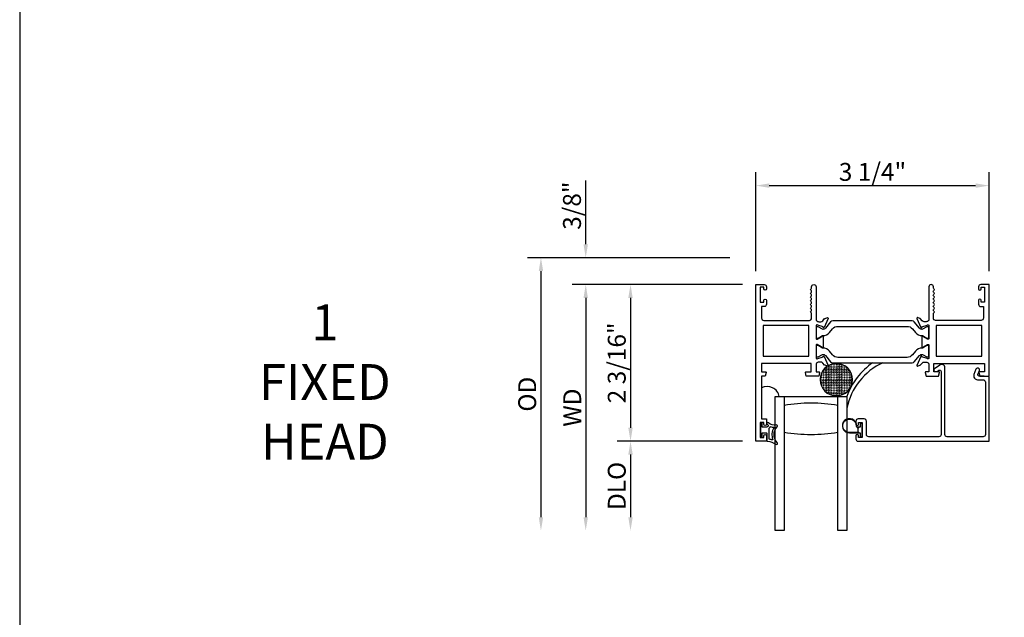
# Model space of a CAD drawing. Units: inches. Extents: x 1037.7 to 1130.9, y 41.1 to 101.2.
# Drawn here: x 1037.7 to 1051.5, y 76.1 to 84.5 of the extents above; entities that cross this region are included whole.
import ezdxf

# ---------------------------------------------------------------- set-up
doc = ezdxf.new("R2010")
doc.units = ezdxf.units.IN
doc.header["$MEASUREMENT"] = 0
doc.layers.get('0').update_dxf_attribs({"color": 4})
for name, color, linetype in [('DIME', 2, 'Continuous'), ('FORMAT', 7, 'Continuous'), ('TEXT', 3, 'Continuous')]:
    doc.layers.add(name, color=color, linetype=linetype)
doc.styles.get("Standard").update_dxf_attribs({"font": 'arial.ttf'})
doc.dimstyles.new('EXT_ON-OFF', dxfattribs={"dimscale": 2, "dimtxt": 0.125, "dimasz": 0.09375, "dimexe": 0.09375, "dimexo": 0.09375, "dimgap": 0.03125, "dimtad": 3, "dimdec": 5, "dimzin": 3, "dimdsep": 46, "dimlunit": 4, "dimtxsty": 'Standard', "dimcen": 0, "dimse2": 1, "dimazin": 0, "dimtfac": 1, "dimtdec": 5, "dimtofl": 0, "dimtmove": 0, "dimatfit": 0, "dimfxl": 1, "dimfrac": 2, "dimtolj": 1, "dimtzin": 3, "dimarcsym": 0})
doc.dimstyles.new('EXT_ON-ON', dxfattribs={"dimscale": 2, "dimtxt": 0.125, "dimasz": 0.09375, "dimexe": 0.09375, "dimexo": 0.09375, "dimgap": 0.03125, "dimtad": 3, "dimdec": 5, "dimzin": 3, "dimdsep": 46, "dimlunit": 4, "dimtxsty": 'Standard', "dimcen": 0, "dimazin": 0, "dimtfac": 1, "dimtdec": 5, "dimtofl": 0, "dimtmove": 0, "dimatfit": 0, "dimfxl": 1, "dimfrac": 2, "dimtolj": 1, "dimtzin": 3, "dimarcsym": 0})

# ---------------------------------------------------------------- blocks, each defined once
blk = doc.blocks.new('*D29')
at = {"layer": 'DIME', "color": 0, "lineweight": -2, "transparency": 16777216}
for p, q in [((1047.834, 80.768), (1046.084, 80.768)), ((1046.272, 80.581), (1046.272, 78.768)), ((1047.834, 78.58), (1046.084, 78.58))]:
    blk.add_line(p, q, dxfattribs=at)
at = {"layer": 'DIME', "color": 0, "transparency": 16777216}
for points in [[(1046.241, 80.581), (1046.303, 80.581), (1046.272, 80.768)], [(1046.241, 78.768), (1046.303, 78.768), (1046.272, 78.58)]]:
    blk.add_solid(points, dxfattribs=at)
at = {"layer": 'DIME', "color": 0, "transparency": 16777216, "insert": (1046.08, 79.674), "char_height": 0.25, "attachment_point": 5, "rotation": 90}
blk.add_mtext('\\A1;2 3/16"', dxfattribs=at)
blk = doc.blocks.new('*D30')
at = {"layer": 'DIME', "color": 0, "lineweight": -2, "transparency": 16777216}
for p, q in [((1045.647, 81.331), (1045.647, 82.222)), ((1047.66, 81.143), (1045.459, 81.143)), ((1047.834, 80.768), (1045.459, 80.768)), ((1045.647, 80.581), (1045.647, 80.393))]:
    blk.add_line(p, q, dxfattribs=at)
at = {"layer": 'DIME', "color": 0, "transparency": 16777216}
for points in [[(1045.616, 81.331), (1045.678, 81.331), (1045.647, 81.143)], [(1045.616, 80.581), (1045.678, 80.581), (1045.647, 80.768)]]:
    blk.add_solid(points, dxfattribs=at)
at = {"layer": 'DIME', "color": 0, "transparency": 16777216, "insert": (1045.455, 81.87), "char_height": 0.25, "attachment_point": 5, "rotation": 90}
blk.add_mtext('\\A1;3/8"', dxfattribs=at)
blk = doc.blocks.new('*D31')
at = {"layer": 'DIME', "color": 0, "lineweight": -2, "transparency": 16777216}
for p, q in [((1047.834, 78.58), (1046.084, 78.58)), ((1046.272, 78.393), (1046.272, 77.518))]:
    blk.add_line(p, q, dxfattribs=at)
at = {"layer": 'DIME', "color": 0, "transparency": 16777216}
for points in [[(1046.241, 78.393), (1046.303, 78.393), (1046.272, 78.58)], [(1046.241, 77.518), (1046.303, 77.518), (1046.272, 77.33)]]:
    blk.add_solid(points, dxfattribs=at)
at = {"layer": 'DIME', "color": 0, "transparency": 16777216, "insert": (1046.08, 77.955), "char_height": 0.25, "attachment_point": 5, "rotation": 90}
blk.add_mtext('\\A1;DLO', dxfattribs=at)
blk = doc.blocks.new('*D32')
at = {"layer": 'DIME', "color": 0, "lineweight": -2, "transparency": 16777216}
for p, q in [((1047.834, 80.768), (1045.459, 80.768)), ((1045.647, 80.581), (1045.647, 77.518))]:
    blk.add_line(p, q, dxfattribs=at)
at = {"layer": 'DIME', "color": 0, "transparency": 16777216}
for points in [[(1045.616, 80.581), (1045.678, 80.581), (1045.647, 80.768)], [(1045.616, 77.518), (1045.678, 77.518), (1045.647, 77.33)]]:
    blk.add_solid(points, dxfattribs=at)
at = {"layer": 'DIME', "color": 0, "transparency": 16777216, "insert": (1045.459, 79.049), "char_height": 0.25, "attachment_point": 5, "rotation": 90}
blk.add_mtext('\\A1;WD', dxfattribs=at)
blk = doc.blocks.new('*D33')
at = {"layer": 'DIME', "color": 0, "lineweight": -2, "transparency": 16777216}
for p, q in [((1047.66, 81.143), (1044.834, 81.143)), ((1045.022, 80.956), (1045.022, 77.518))]:
    blk.add_line(p, q, dxfattribs=at)
at = {"layer": 'DIME', "color": 0, "transparency": 16777216}
for points in [[(1044.991, 80.956), (1045.053, 80.956), (1045.022, 81.143)], [(1044.991, 77.518), (1045.053, 77.518), (1045.022, 77.33)]]:
    blk.add_solid(points, dxfattribs=at)
at = {"layer": 'DIME', "color": 0, "transparency": 16777216, "insert": (1044.83, 79.237), "char_height": 0.25, "attachment_point": 5, "rotation": 90}
blk.add_mtext('\\A1;OD', dxfattribs=at)
blk = doc.blocks.new('*D34')
at = {"layer": 'DIME', "color": 0, "lineweight": -2, "transparency": 16777216}
for p, q in [((1048.022, 80.956), (1048.022, 82.337)), ((1051.277, 80.956), (1051.277, 82.337)), ((1048.209, 82.15), (1051.089, 82.15))]:
    blk.add_line(p, q, dxfattribs=at)
at = {"layer": 'DIME', "color": 0, "transparency": 16777216}
for points in [[(1048.209, 82.181), (1048.209, 82.119), (1048.022, 82.15)], [(1051.089, 82.181), (1051.089, 82.119), (1051.277, 82.15)]]:
    blk.add_solid(points, dxfattribs=at)
at = {"layer": 'DIME', "color": 0, "transparency": 16777216, "insert": (1049.649, 82.342), "char_height": 0.25, "attachment_point": 5}
blk.add_mtext('\\A1;3 1/4"', dxfattribs=at)
blk = doc.blocks.new('SE78')
at = {"linetype": 'Continuous'}
h = blk.add_hatch(dxfattribs=at)
h.set_pattern_fill('DASH', color=256, scale=0.176776, angle=45, style=0)
edge = h.paths.add_edge_path()
edge.add_ellipse((20.322, 16.898), major_axis=(0.312, 0), ratio=1, start_angle=0, end_angle=360)
blk.add_circle((20.322, 16.898), 0.312, dxfattribs=at)

msp = doc.modelspace()

# ---------------------------------------------------------------- linework, layer by layer
for p, q in [((1048.291628, 77.330239), (1048.291628, 79.205239)), ((1048.291628, 79.205239), (1049.291628, 79.205239)), ((1048.416628, 79.205239), (1048.416628, 77.330239)), ((1049.166628, 77.330239), (1049.166628, 79.205239)), ((1049.291628, 79.205239), (1049.291628, 77.330239))]:
    msp.add_line(p, q)
for points in [[(1048.86183, 79.667239), (1048.86183, 79.549239), (1048.90383, 79.549239, -0.493145426), (1048.911558, 79.539168), (1048.898447, 79.490239), (1048.72583, 79.490239), (1048.71272, 79.539168, -0.493145426), (1048.720447, 79.549239), (1048.79283, 79.549239), (1048.79283, 79.667239), (1048.10183, 79.667239), (1048.10183, 79.549239), (1048.157213, 79.549239, -0.493145426), (1048.164941, 79.539168), (1048.15183, 79.490239), (1048.10183, 79.490239), (1048.10183, 78.890239), (1048.16883, 78.890239), (1048.16883, 78.814739, -0.414213562), (1048.15183, 78.797739), (1048.15083, 78.797739, -0.414213562), (1048.13383, 78.814739), (1048.13383, 78.840239), (1048.08383, 78.840239), (1048.08383, 78.630239), (1048.13383, 78.630239), (1048.13383, 78.655739, -0.414213562), (1048.15083, 78.672739), (1048.15183, 78.672739, -0.414213562), (1048.16883, 78.655739), (1048.16883, 78.580239), (1048.02183, 78.580239), (1048.02183, 80.768239), (1048.13783, 80.768239, -0.414213562), (1048.16883, 80.737239), (1048.16883, 80.707739, -0.414213562), (1048.15183, 80.690739), (1048.15083, 80.690739, -0.414213562), (1048.13383, 80.707739), (1048.13383, 80.733239), (1048.08383, 80.733239), (1048.08383, 80.523239), (1048.13383, 80.523239), (1048.13383, 80.548739, -0.414213562), (1048.15083, 80.565739), (1048.15183, 80.565739, -0.414213562), (1048.16883, 80.548739), (1048.16883, 80.492239, -0.414213562), (1048.13783, 80.461239), (1048.10183, 80.461239), (1048.10183, 80.299239, 0.414213562), (1048.13283, 80.268239), (1048.76883, 80.268239, 0.414213562), (1048.79983, 80.299239), (1048.79983, 80.359239, 0.267777469), (1048.792322, 80.372253, -0.576923077), (1048.792322, 80.398224, 0.576923077), (1048.792322, 80.424253, -0.576923077), (1048.792322, 80.450224, 0.576923077), (1048.792322, 80.476253, -0.576923077), (1048.792322, 80.502224, 0.576923077), (1048.792322, 80.528253, -0.577869015), (1048.792359, 80.554246, 0.582673179), (1048.792209, 80.580147, -0.586543617), (1048.792209, 80.606331, 0.582673179), (1048.792359, 80.632232, -0.577869015), (1048.792322, 80.658224, 0.576923077), (1048.792322, 80.684253, -0.577869015), (1048.792359, 80.710246, 0.268537908), (1048.79983, 80.723154), (1048.79983, 80.737239, -1), (1048.86183, 80.737239), (1048.86183, 80.268239), (1048.867786, 80.268239, 0.260162543), (1048.90183, 80.249239), (1048.92683, 80.249239, 0.220010061), (1048.957306, 80.263331), (1048.981688, 80.292011, -0.133787413), (1048.986894, 80.295575), (1049.019206, 80.306796, -0.649042), (1049.029206, 80.29614), (1048.976258, 80.170122, -0.970591537), (1048.961336, 80.175874), (1048.961965, 80.17737), (1048.884629, 80.199473, 0.796431527), (1048.86183, 80.194239), (1048.86183, 80.016395, 0.580087864), (1048.879915, 80.006052), (1048.94483, 80.044244, -0.999666368), (1048.96083, 80.044239), (1048.96083, 79.891233, -1.000000066), (1048.94483, 79.891233), (1048.879915, 79.929426, 0.580087864), (1048.86183, 79.919083), (1048.86183, 79.741239, 0.796431527), (1048.884629, 79.736005), (1048.961965, 79.758107), (1048.961336, 79.759604, -0.970591537), (1048.976258, 79.765356), (1049.029206, 79.639338, -0.649042), (1049.019206, 79.628682), (1048.986894, 79.639903, -0.133787413), (1048.981688, 79.643466), (1048.957306, 79.672147, 0.220010061), (1048.92683, 79.686239), (1048.90183, 79.686239, 0.260162543), (1048.867786, 79.667239)], [(1050.506111, 80.658239, -0.578206556), (1050.506111, 80.684239, 0.577778333), (1050.506128, 80.710229, -0.267949192), (1050.498628, 80.72322), (1050.498628, 80.737239, 1), (1050.436628, 80.737239), (1050.436628, 80.268239), (1050.430672, 80.268239, -0.260162543), (1050.396628, 80.249239), (1050.371628, 80.249239, -0.220010061), (1050.341152, 80.263331), (1050.316771, 80.292011, 0.133787413), (1050.311565, 80.295575), (1050.279253, 80.306796, 0.649042), (1050.269253, 80.29614), (1050.3222, 80.170122, 0.970591537), (1050.337123, 80.175874), (1050.336494, 80.17737), (1050.41383, 80.199473, -0.796431527), (1050.436628, 80.194239), (1050.436628, 80.016335, -0.578514409), (1050.418592, 80.005963), (1050.353615, 80.043781, 1.029399664), (1050.337628, 80.044244), (1050.337628, 79.891233, 1.029399664), (1050.353615, 79.891697), (1050.418592, 79.929514, -0.578514409), (1050.436628, 79.919143), (1050.436628, 79.741239, -0.796431527), (1050.41383, 79.736005), (1050.336494, 79.758107), (1050.337123, 79.759604, 0.970591537), (1050.3222, 79.765356), (1050.269253, 79.639338, 0.649042), (1050.279253, 79.628682), (1050.311565, 79.639903, 0.133787413), (1050.316771, 79.643466), (1050.341152, 79.672147, -0.220010061), (1050.371628, 79.686239), (1050.396628, 79.686239, -0.260162543), (1050.430672, 79.667239), (1050.436628, 79.667239), (1050.436628, 79.549239), (1050.394628, 79.549239, 0.493145426), (1050.386901, 79.539168), (1050.400011, 79.490239), (1050.572628, 79.490239), (1050.585739, 79.539168, 0.493145426), (1050.578011, 79.549239), (1050.505628, 79.549239), (1050.505628, 79.667239), (1051.214628, 79.667239), (1051.214628, 79.549239), (1051.141245, 79.549239, 0.493145426), (1051.133518, 79.539168), (1051.146628, 79.490239), (1051.276628, 79.490239), (1051.276628, 80.768239), (1051.160628, 80.768239, 0.414213562), (1051.129628, 80.737239), (1051.129628, 80.708239, 1), (1051.164628, 80.708239), (1051.164628, 80.733239), (1051.214628, 80.733239), (1051.214628, 80.523239), (1051.164628, 80.523239), (1051.164628, 80.548239, 1), (1051.129628, 80.548239), (1051.129628, 80.492239, 0.414213562), (1051.160628, 80.461239), (1051.196628, 80.461239), (1051.196628, 80.299239, -0.414213562), (1051.165628, 80.268239), (1050.529628, 80.268239, -0.414213562), (1050.498628, 80.299239), (1050.498628, 80.359258, -0.267949192), (1050.506128, 80.372248, 0.577778333), (1050.506111, 80.398239, -0.578206556), (1050.506111, 80.424239, 0.578206556), (1050.506111, 80.450239, -0.578206556), (1050.506111, 80.476239, 0.578206556), (1050.506111, 80.502239, -0.578206556), (1050.506111, 80.528239, 0.578206556), (1050.506111, 80.554239, -0.578206556), (1050.506111, 80.580239, 0.578206556), (1050.506111, 80.606239, -0.578206556), (1050.506111, 80.632239, 0.578206556)], [(1050.407201, 80.019087), (1050.424628, 80.019087, 0.414213562), (1050.436628, 80.031087), (1050.436628, 80.166556, 0.414213562), (1050.424628, 80.178556), (1050.407201, 80.178556), (1050.345974, 80.143207, -0.130136997), (1050.342022, 80.142135, -0.223258255), (1050.305544, 80.159013), (1050.233106, 80.245341, 0.221693941), (1050.20323, 80.259272), (1049.095228, 80.259272, 0.221693941), (1049.065353, 80.245341), (1048.992914, 80.159013, -0.223258255), (1048.956437, 80.142135, -0.130136997), (1048.952484, 80.143207), (1048.891258, 80.178556), (1048.87383, 80.178556, 0.414213562), (1048.86183, 80.166556), (1048.86183, 80.031087, 0.414213562), (1048.87383, 80.019087), (1048.891257, 80.019087), (1048.952467, 80.054427, -0.133766684), (1048.956534, 80.055498, 0.223875111), (1049.048004, 80.09769), (1049.091435, 80.149448, -0.221693941), (1049.166507, 80.184455), (1050.131951, 80.184455, -0.221693941), (1050.207023, 80.149448), (1050.250454, 80.09769, 0.223875111), (1050.341925, 80.055498, -0.133766684), (1050.345991, 80.054427)], [(1050.424628, 79.756921, 0.414213562), (1050.436628, 79.768921), (1050.436628, 79.90439, 0.414213562), (1050.424628, 79.91639), (1050.407201, 79.91639), (1050.345991, 79.881051, -0.133766684), (1050.341925, 79.879979, 0.223875111), (1050.250454, 79.837788), (1050.207023, 79.78603, -0.221693941), (1050.131951, 79.751023), (1049.166507, 79.751023, -0.221693941), (1049.091435, 79.78603), (1049.048004, 79.837788, 0.223875111), (1048.956534, 79.879979, -0.133766684), (1048.952467, 79.881051), (1048.891257, 79.91639), (1048.87383, 79.91639, 0.414213562), (1048.86183, 79.90439), (1048.86183, 79.768921, 0.414213562), (1048.87383, 79.756921), (1048.891258, 79.756921), (1048.952484, 79.792271, -0.130136997), (1048.956437, 79.793342, -0.223258255), (1048.992914, 79.776465), (1049.065353, 79.690136, 0.221693941), (1049.095228, 79.676205), (1050.20323, 79.676205, 0.221693941), (1050.233106, 79.690136), (1050.305544, 79.776465, -0.223258255), (1050.342022, 79.793342, -0.130136997), (1050.345974, 79.792271), (1050.407201, 79.756921)], [(1051.193628, 78.642239), (1050.690628, 78.642239, -0.414213562), (1050.659628, 78.673239), (1050.659628, 79.607239, 0.612800788), (1050.588178, 79.643645), (1050.514919, 79.590419, 0.726542528), (1050.526675, 79.554239), (1050.553589, 79.554239), (1050.575872, 79.570429, -0.612800788), (1050.607628, 79.554248), (1050.607628, 78.673239, -0.414213562), (1050.576628, 78.642239), (1049.596628, 78.642239, -0.414213562), (1049.565628, 78.673239), (1049.565628, 78.859239, 0.414213562), (1049.534628, 78.890239), (1049.449628, 78.890239, 0.414213562), (1049.418628, 78.859239), (1049.418628, 78.815239, 1), (1049.453628, 78.815239), (1049.453628, 78.840239), (1049.503628, 78.840239), (1049.503628, 78.630239), (1049.453628, 78.630239), (1049.453628, 78.655239, 1), (1049.418628, 78.655239), (1049.418628, 78.611239, 0.414213562), (1049.449628, 78.580239), (1051.276628, 78.580239), (1051.276628, 79.478239), (1051.209628, 79.490239), (1051.136628, 79.490239, -0.520567051), (1051.121593, 79.511711), (1051.141479, 79.566346, 1), (1051.092615, 79.584131), (1051.06545, 79.509496, 0.520567051), (1051.115345, 79.438239), (1051.188628, 79.438239, -0.414213562), (1051.224628, 79.402239), (1051.224628, 78.673239, -0.414213562)], [(1049.489628, 78.828739, 0.414213562), (1049.479628, 78.818739), (1049.479628, 78.775239), (1049.46577, 78.775239, 0.020317864), (1049.464959, 78.775206), (1049.443518, 78.775206, -0.427095101), (1049.428532, 78.790862, 2.490980795), (1049.328628, 78.695239), (1049.479628, 78.695239), (1049.479628, 78.651739, 0.414213562), (1049.489628, 78.641739), (1049.493628, 78.641739, 0.414213562), (1049.503628, 78.651739), (1049.503628, 78.818739, 0.414213562), (1049.493628, 78.828739)], [(1049.446557, 78.760168, 0.198912367), (1049.443628, 78.753097), (1049.443628, 78.717381, 0.198912367), (1049.446557, 78.71031), (1049.456628, 78.700239), (1049.328628, 78.700239, -2.490980795), (1049.423537, 78.791081, 0.427095101), (1049.443518, 78.770206), (1049.456595, 78.770206)], [(1048.179475, 78.817778, 0.021496193), (1048.189407, 78.80956, -0.53117367), (1048.188065, 78.784739, 0.065183751), (1048.17535, 78.774657), (1048.11035, 78.774657), (1048.11035, 78.822157, 0.414213562), (1048.10285, 78.829657), (1048.09285, 78.829657, 0.414213562), (1048.08535, 78.822157), (1048.08535, 78.647157, 0.414213562), (1048.09285, 78.639657), (1048.10285, 78.639657, 0.414213562), (1048.11035, 78.647157), (1048.11035, 78.694657), (1048.16785, 78.694657, -0.414213562), (1048.17535, 78.687157), (1048.17535, 78.586902, 0.404134866), (1048.182591, 78.579407, -0.153662796), (1048.301339, 78.537472, 0.92973511), (1048.321006, 78.560021, -0.411522634), (1048.321006, 78.781906, 0.748544646), (1048.307096, 78.807106, -0.24284164), (1048.196226, 78.836337, 1), (1048.179475, 78.817778)], [(1048.20535, 78.612016), (1048.20535, 78.757603, -0.236067977), (1048.20735, 78.761603, 0.133715046), (1048.221875, 78.780262, -0.39827727), (1048.22816, 78.783048, 0.065842372), (1048.267919, 78.774599, -0.556275462), (1048.271824, 78.767054, 0.230141559), (1048.257853, 78.603619, -0.63449813), (1048.251596, 78.597084, 0.045072109), (1048.209635, 78.607068, -0.372778779)]]:
    msp.add_lwpolyline(points, format="xyb", close=True)
for points in [[(1048.76183, 79.767239), (1048.76183, 80.198239), (1048.12183, 80.198239), (1048.12183, 79.767239)], [(1051.176628, 79.767239), (1051.176628, 80.198239), (1050.536628, 80.198239), (1050.536628, 79.767239)]]:
    msp.add_lwpolyline(points, close=True)
for points in [[(1048.416628, 77.330239), (1048.291628, 77.330239)], [(1049.291628, 77.330239), (1049.166628, 77.330239)]]:
    msp.add_lwpolyline(points)
at = {"linetype": 'Continuous'}
for centre, radius, start, end in [((1050.197135, 78.883225), 0.961059, 124.4003151, 160.4237514), ((1050.173982, 78.859754), 0.900618, 114.9678098, 168.4414401)]:
    msp.add_arc(centre, radius, start, end, dxfattribs=at)
for centre, radius, start, end in [((1048.180685, 79.173376), 0.170169, 10.7919771, 117.6061991), ((1048.791628, 76.827594), 2.283645, 80.5485883, 99.4514117), ((1048.791628, 76.827594), 2.283645, 80.5485883, 99.4514117), ((1048.791628, 80.957884), 2.283645, 260.5485883, 279.4514117)]:
    msp.add_arc(centre, radius, start, end)
at = {"layer": 'FORMAT'}
msp.add_lwpolyline([(1037.746428, 101.1648), (1037.746428, 41.075781), (1130.876708, 41.075781)], dxfattribs=at)

# ---------------------------------------------------------------- block references
at = {"xscale": -0.7243598452022315, "yscale": 0.7243598452022315, "zscale": 0.7243598452022315, "rotation": 180}
msp.add_blockref('SE78', (1034.42426, 91.680454), dxfattribs=at)

# ---------------------------------------------------------------- texts
at = {"layer": 'TEXT', "insert": (1042.005973, 80.490231), "char_height": 0.5, "width": 2.05695771, "attachment_point": 2}
msp.add_mtext('1\\PFIXED\\PHEAD', dxfattribs=at)

# ---------------------------------------------------------------- dimensions: what is measured, and where the dimension line sits
at = {"layer": 'DIME'}
dim = msp.add_linear_dim(base=(1051.276628, 82.149825), p1=(1048.02183, 80.768239), p2=(1051.276628, 80.768239), dimstyle='EXT_ON-ON', dxfattribs=at)
dim.commit()
dim.dimension.update_dxf_attribs({"geometry": '*D34', "text_midpoint": (1049.649229, 82.341673)})
for base, p2, picture, middle in [((1045.64683, 81.143239), (1047.847702, 81.143239), '*D30', (1045.454982, 81.869961)), ((1046.27183, 78.580239), (1048.02183, 78.580239), '*D29', (1046.079982, 79.674239))]:
    dim = msp.add_linear_dim(base=base, p1=(1048.02183, 80.768239), p2=p2, angle=90, dimstyle='EXT_ON-ON', dxfattribs=at)
    dim.commit()
    dim.dimension.update_dxf_attribs({"geometry": picture, "text_midpoint": middle})
for base, p1, text, picture, middle in [((1045.02183, 77.330239), (1047.847702, 81.143239), 'OD', '*D33', (1044.829982, 79.236739)), ((1045.64683, 77.330239), (1048.02183, 80.768239), 'WD', '*D32', (1045.45933, 79.049239)), ((1046.27183, 77.330239), (1048.02183, 78.580239), 'DLO', '*D31', (1046.079982, 77.955239))]:
    dim = msp.add_linear_dim(base=base, p1=p1, p2=(1048.291628, 77.330239), angle=90, text=text, dimstyle='EXT_ON-OFF', dxfattribs=at)
    dim.commit()
    dim.dimension.update_dxf_attribs({"geometry": picture, "text_midpoint": middle})

doc.saveas('drawing.dxf')
